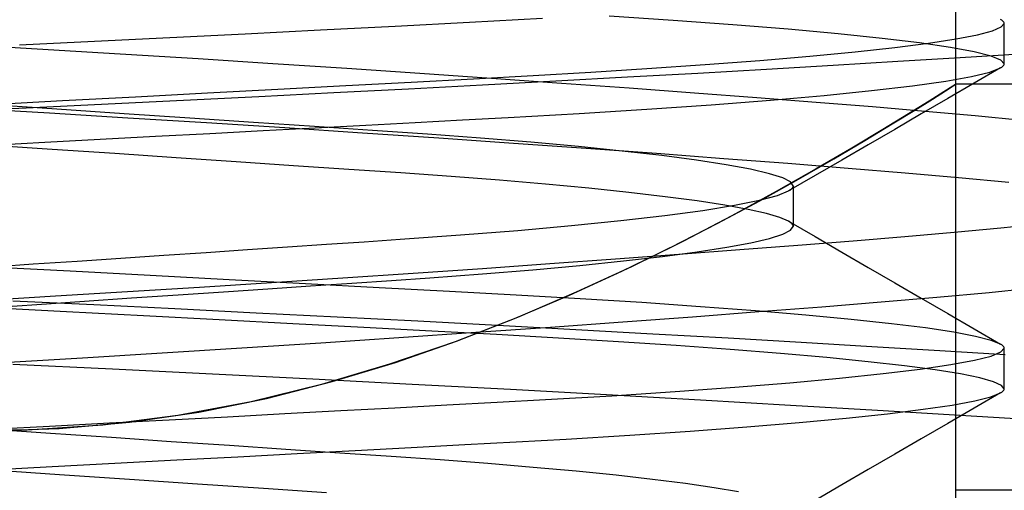
# Model space of a CAD drawing. Units: millimetres. Extents: x -24.2 to 24.1, y -23.3 to 26.4.
# Drawn here: x -5.2 to -2.8, y 2.4 to 3.5 of the extents above; entities that cross this region are included whole.
import ezdxf

# ---------------------------------------------------------------- set-up
doc = ezdxf.new("R2010")
doc.units = ezdxf.units.MM
doc.layers.add('MAIN-2', color=7, linetype='Continuous')

msp = doc.modelspace()

# ---------------------------------------------------------------- linework, layer by layer
at = {"layer": 'MAIN-2'}
for p, q in [((-2.9049, 2.3566), (-2.9049, 6.0066)), ((-2.9049, 2.3566), (-2.9049, 6.0066)), ((-2.9049, 2.3566), (-2.9049, 6.0066)), ((-2.9049, 2.3566), (-2.9049, 6.0066)), ((-2.9049, 3.3566), (-2.9049, 6.0066)), ((-2.9049, 2.3566), (-2.9049, 6.0066)), ((-2.9049, -2.2484), (-2.9049, 4.6066)), ((-4.1032, 3.5097), (-3.9228, 3.5194)), ((-3.6016, 3.5137), (-3.7586, 3.524)), ((-2.7922, 3.5148), (-2.7949, 3.5165)), ((-4.4701, 3.4905), (-4.2858, 3.5)), ((-4.2858, 3.5), (-4.1032, 3.5097)), ((-3.454, 3.503), (-3.6016, 3.5137)), ((-3.3179, 3.492), (-3.454, 3.503)), ((-3.195, 3.4808), (-3.3179, 3.492)), ((-2.8151, 3.4883), (-2.7933, 3.4977)), ((-2.7933, 3.4977), (-2.7862, 3.5066)), ((-2.79, 3.5131), (-2.7922, 3.5148)), ((-2.7883, 3.5115), (-2.79, 3.5131)), ((-2.7871, 3.5099), (-2.7883, 3.5115)), ((-2.7864, 3.5082), (-2.7871, 3.5099)), ((-2.7862, 3.5066), (-2.7864, 3.5082)), ((-2.7862, 3.4066), (-2.7862, 3.5066)), ((-5.0264, 3.4628), (-4.841, 3.4719)), ((-4.841, 3.4719), (-4.6554, 3.4811)), ((-4.6554, 3.4811), (-4.4701, 3.4905)), ((-3.0867, 3.4695), (-3.195, 3.4808)), ((-2.9943, 3.4583), (-3.0867, 3.4695)), ((-2.9727, 3.4579), (-2.9047, 3.4683)), ((-2.9047, 3.4683), (-2.8522, 3.4785)), ((-2.8522, 3.4785), (-2.8151, 3.4883)), ((-5.0041, 3.4334), (-5.2358, 3.4474)), ((-5.2109, 3.454), (-5.0264, 3.4628)), ((-3.1533, 3.4366), (-3.0557, 3.4473)), ((-3.0557, 3.4473), (-2.9727, 3.4579)), ((-2.9185, 3.4472), (-2.9943, 3.4583)), ((-2.8599, 3.4364), (-2.9185, 3.4472)), ((-4.7714, 3.4189), (-5.0041, 3.4334)), ((-4.5875, 3.4072), (-4.7714, 3.4189)), ((-3.3879, 3.4155), (-3.2644, 3.426)), ((-3.2644, 3.426), (-3.1533, 3.4366)), ((-3.0479, 3.4131), (-2.8945, 3.4224)), ((-2.8945, 3.4224), (-2.7473, 3.4316)), ((-2.8185, 3.426), (-2.8599, 3.4364)), ((-2.7941, 3.4161), (-2.8185, 3.426)), ((-4.4051, 3.3952), (-4.5875, 3.4072)), ((-4.2251, 3.3832), (-4.4051, 3.3952)), ((-3.8038, 3.3865), (-3.6665, 3.3952)), ((-3.6665, 3.3952), (-3.5225, 3.4052)), ((-3.5225, 3.4052), (-3.3879, 3.4155)), ((-3.3713, 3.394), (-3.207, 3.4036)), ((-3.207, 3.4036), (-3.0479, 3.4131)), ((-2.7949, 3.3968), (-2.8601, 3.359)), ((-2.8214, 3.3864), (-2.7949, 3.3968)), ((-2.7949, 3.3968), (-2.7922, 3.3985)), ((-2.7862, 3.4066), (-2.7941, 3.4161)), ((-2.7922, 3.3985), (-2.79, 3.4001)), ((-2.79, 3.4001), (-2.7883, 3.4018)), ((-2.7883, 3.4018), (-2.7871, 3.4034)), ((-2.7871, 3.4034), (-2.7864, 3.405)), ((-2.7864, 3.405), (-2.7862, 3.4066)), ((-4.0487, 3.3711), (-4.2251, 3.3832)), ((-4.0928, 3.3703), (-3.9461, 3.3782)), ((-3.8766, 3.3589), (-4.0487, 3.3711)), ((-3.9461, 3.3782), (-3.8038, 3.3865)), ((-3.8906, 3.3649), (-3.7137, 3.3746)), ((-3.7137, 3.3746), (-3.5404, 3.3843)), ((-3.5404, 3.3843), (-3.3713, 3.394)), ((-2.9301, 3.3642), (-2.8664, 3.3755)), ((-2.8664, 3.3755), (-2.8214, 3.3864)), ((-4.5752, 3.3446), (-4.4076, 3.3535)), ((-4.4076, 3.3535), (-4.2465, 3.3621)), ((-4.2527, 3.3455), (-4.0705, 3.3552)), ((-4.2465, 3.3621), (-4.0928, 3.3703)), ((-4.0705, 3.3552), (-3.8906, 3.3649)), ((-3.7098, 3.3469), (-3.8766, 3.3589)), ((-3.5491, 3.335), (-3.7098, 3.3469)), ((-3.1125, 3.3409), (-3.0123, 3.3526)), ((-3.0123, 3.3526), (-2.9301, 3.3642)), ((-2.9123, 3.3519), (-2.9344, 3.338)), ((-2.9308, 3.3402), (-2.9115, 3.3525)), ((-2.8601, 3.359), (-2.9253, 3.3212)), ((-2.9049, 3.3566), (-2.9123, 3.3519)), ((-2.9115, 3.3525), (-2.9049, 3.3566)), ((-2.0362, 3.3566), (-2.9049, 3.3566)), ((-5.1049, 3.3163), (-4.9251, 3.3259)), ((-4.9251, 3.3259), (-4.7481, 3.3353)), ((-4.8075, 3.3173), (-4.6219, 3.3265)), ((-4.7481, 3.3353), (-4.5752, 3.3446)), ((-4.6219, 3.3265), (-4.4368, 3.336)), ((-4.4368, 3.336), (-4.2527, 3.3455)), ((-3.3952, 3.3233), (-3.5491, 3.335)), ((-3.2489, 3.3118), (-3.3952, 3.3233)), ((-3.362, 3.3176), (-3.2295, 3.3292)), ((-3.2295, 3.3292), (-3.1125, 3.3409)), ((-2.9344, 3.338), (-2.9711, 3.315)), ((-2.9627, 3.3202), (-2.9308, 3.3402)), ((-5.3614, 3.2906), (-5.1777, 3.2993)), ((-5.2862, 3.3066), (-5.1049, 3.3163)), ((-5.1189, 3.2954), (-5.2862, 3.3066)), ((-5.1777, 3.2993), (-4.993, 3.3082)), ((-4.993, 3.3082), (-4.8075, 3.3173)), ((-3.6659, 3.2952), (-3.5081, 3.3062)), ((-3.5081, 3.3062), (-3.362, 3.3176)), ((-3.1107, 3.3007), (-3.2489, 3.3118)), ((-2.9809, 3.2898), (-3.1107, 3.3007)), ((-2.9711, 3.315), (-3.0214, 3.2838)), ((-3.0065, 3.2929), (-2.9627, 3.3202)), ((-2.9253, 3.3212), (-2.9905, 3.2834)), ((-5.1375, 3.2853), (-5.3294, 3.2967)), ((-4.9443, 3.2735), (-5.1375, 3.2853)), ((-4.9534, 3.2842), (-5.1189, 3.2954)), ((-4.7914, 3.2733), (-4.9534, 3.2842)), ((-4.7506, 3.2613), (-4.9443, 3.2735)), ((-4.1199, 3.2688), (-4.0076, 3.2748)), ((-4.0076, 3.2748), (-3.8332, 3.2848)), ((-3.8332, 3.2848), (-3.6659, 3.2952)), ((-3.0214, 3.2838), (-3.0848, 3.245)), ((-3.0621, 3.2588), (-3.0065, 3.2929)), ((-2.9905, 3.2834), (-3.0558, 3.2456)), ((-2.8578, 3.2787), (-2.9809, 3.2898)), ((-2.7418, 3.2673), (-2.8578, 3.2787)), ((-4.6346, 3.2628), (-4.7914, 3.2733)), ((-4.5577, 3.249), (-4.7506, 3.2613)), ((-4.4842, 3.2526), (-4.6346, 3.2628)), ((-4.6113, 3.2426), (-4.4829, 3.2495)), ((-4.3416, 3.243), (-4.4842, 3.2526)), ((-4.4829, 3.2495), (-4.3579, 3.2561)), ((-4.3579, 3.2561), (-4.2368, 3.2626)), ((-4.2368, 3.2626), (-4.1199, 3.2688)), ((-3.1291, 3.2184), (-3.0621, 3.2588)), ((-5.012, 3.2213), (-4.8764, 3.2285)), ((-4.8764, 3.2285), (-4.7427, 3.2356)), ((-4.7427, 3.2356), (-4.6113, 3.2426)), ((-4.3666, 3.2364), (-4.5577, 3.249)), ((-4.1784, 3.2237), (-4.3666, 3.2364)), ((-4.2065, 3.2338), (-4.3416, 3.243)), ((-4.0761, 3.224), (-4.2065, 3.2338)), ((-3.0848, 3.245), (-3.1611, 3.1994)), ((-3.0558, 3.2456), (-3.121, 3.2077)), ((-5.2862, 3.2066), (-5.1488, 3.214)), ((-5.1305, 3.1962), (-5.2862, 3.2066)), ((-5.1488, 3.214), (-5.012, 3.2213)), ((-3.9943, 3.211), (-4.1784, 3.2237)), ((-3.9517, 3.2137), (-4.0761, 3.224)), ((-3.8154, 3.1983), (-3.9943, 3.211)), ((-3.8348, 3.203), (-3.9517, 3.2137)), ((-3.727, 3.192), (-3.8348, 3.203)), ((-3.206, 3.1729), (-3.1291, 3.2184)), ((-3.121, 3.2077), (-3.1863, 3.1699)), ((-4.9764, 3.1858), (-5.1305, 3.1962)), ((-4.825, 3.1756), (-4.9764, 3.1858)), ((-3.6426, 3.1857), (-3.8154, 3.1983)), ((-3.6296, 3.1808), (-3.727, 3.192)), ((-3.4769, 3.1733), (-3.6426, 3.1857)), ((-3.5439, 3.1695), (-3.6296, 3.1808)), ((-3.1611, 3.1994), (-3.2492, 3.148)), ((-4.6778, 3.1657), (-4.825, 3.1756)), ((-4.5359, 3.1561), (-4.6778, 3.1657)), ((-4.4004, 3.147), (-4.5359, 3.1561)), ((-3.4706, 3.1583), (-3.5439, 3.1695)), ((-3.3192, 3.1611), (-3.4769, 3.1733)), ((-3.4106, 3.1472), (-3.4706, 3.1583)), ((-3.1701, 3.1493), (-3.3192, 3.1611)), ((-3.2925, 3.1231), (-3.206, 3.1729)), ((-3.1863, 3.1699), (-3.2516, 3.1319)), ((-4.272, 3.1383), (-4.4004, 3.147)), ((-4.1484, 3.1295), (-4.272, 3.1383)), ((-4.0291, 3.1202), (-4.1484, 3.1295)), ((-3.3642, 3.1364), (-3.4106, 3.1472)), ((-3.3314, 3.126), (-3.3642, 3.1364)), ((-3.2492, 3.148), (-3.3479, 3.0922)), ((-3.2516, 3.1319), (-3.3169, 3.094)), ((-3.0302, 3.1378), (-3.1701, 3.1493)), ((-2.8985, 3.1262), (-3.0302, 3.1378)), ((-3.9156, 3.1105), (-4.0291, 3.1202)), ((-3.809, 3.1005), (-3.9156, 3.1105)), ((-3.3882, 3.0698), (-3.2925, 3.1231)), ((-3.3121, 3.1161), (-3.3314, 3.126)), ((-3.3058, 3.1066), (-3.3121, 3.1161)), ((-3.307, 3.1026), (-3.3061, 3.1046)), ((-3.3061, 3.1046), (-3.3058, 3.1066)), ((-3.3058, 3.1066), (-3.3058, 3.0066)), ((-2.7743, 3.1144), (-2.8985, 3.1262)), ((-3.7105, 3.0902), (-3.809, 3.1005)), ((-3.6213, 3.0798), (-3.7105, 3.0902)), ((-3.5421, 3.0693), (-3.6213, 3.0798)), ((-3.3479, 3.0922), (-3.4571, 3.0327)), ((-3.3886, 3.0708), (-3.3443, 3.0827)), ((-3.3443, 3.0827), (-3.3169, 3.094)), ((-3.3169, 3.094), (-3.3135, 3.0962)), ((-3.3135, 3.0962), (-3.3107, 3.0983)), ((-3.3107, 3.0983), (-3.3085, 3.1005)), ((-3.3085, 3.1005), (-3.307, 3.1026)), ((-3.4738, 3.0588), (-3.5421, 3.0693)), ((-3.5279, 3.046), (-3.4499, 3.0586)), ((-3.4929, 3.0136), (-3.3882, 3.0698)), ((-3.417, 3.0485), (-3.4738, 3.0588)), ((-3.4499, 3.0586), (-3.3886, 3.0708)), ((-3.7301, 3.0209), (-3.6217, 3.0334)), ((-3.6217, 3.0334), (-3.5279, 3.046)), ((-3.4571, 3.0327), (-3.5762, 2.9706)), ((-3.3718, 3.0384), (-3.417, 3.0485)), ((-3.3385, 3.0286), (-3.3718, 3.0384)), ((-3.984, 2.9968), (-3.8515, 3.0087)), ((-3.8515, 3.0087), (-3.7301, 3.0209)), ((-3.6065, 2.9553), (-3.4929, 3.0136)), ((-3.3169, 3.0193), (-3.3385, 3.0286)), ((-3.3135, 3.0171), (-3.3169, 3.0193)), ((-3.3169, 3.0193), (-3.2516, 2.9813)), ((-3.3107, 3.0149), (-3.3135, 3.0171)), ((-3.3085, 3.0128), (-3.3107, 3.0149)), ((-3.307, 3.0107), (-3.3085, 3.0128)), ((-3.3061, 3.0087), (-3.307, 3.0107)), ((-3.3058, 3.0066), (-3.3061, 3.0087)), ((-2.7946, 3.0031), (-2.6868, 3.0143)), ((-4.2733, 2.9748), (-4.1253, 2.9855)), ((-4.1253, 2.9855), (-3.984, 2.9968)), ((-3.3637, 2.977), (-3.3312, 2.9873)), ((-3.3312, 2.9873), (-3.312, 2.9973)), ((-3.312, 2.9973), (-3.3058, 3.0066)), ((-3.0305, 2.9818), (-2.9095, 2.9923)), ((-2.9095, 2.9923), (-2.7946, 3.0031)), ((-4.5509, 2.9561), (-4.4549, 2.9626)), ((-4.4549, 2.9626), (-4.3623, 2.9688)), ((-4.3623, 2.9688), (-4.2733, 2.9748)), ((-3.5762, 2.9706), (-3.7043, 2.9073)), ((-3.4694, 2.9552), (-3.4098, 2.9662)), ((-3.4371, 2.9493), (-3.2941, 2.9604)), ((-3.4098, 2.9662), (-3.3637, 2.977)), ((-3.2941, 2.9604), (-3.1584, 2.9712)), ((-3.2516, 2.9813), (-3.1863, 2.9434)), ((-3.1584, 2.9712), (-3.0305, 2.9818)), ((-4.9616, 2.9285), (-4.8556, 2.9356)), ((-4.8556, 2.9356), (-4.7516, 2.9426)), ((-4.7516, 2.9426), (-4.6499, 2.9495)), ((-4.6499, 2.9495), (-4.5509, 2.9561)), ((-3.7431, 2.9264), (-3.587, 2.9379)), ((-3.7278, 2.8961), (-3.6065, 2.9553)), ((-3.6273, 2.9327), (-3.5421, 2.944)), ((-3.587, 2.9379), (-3.4371, 2.9493)), ((-3.5421, 2.944), (-3.4694, 2.9552)), ((-3.1863, 2.9434), (-3.121, 2.9056)), ((-5.2862, 2.9066), (-5.1773, 2.914)), ((-5.1773, 2.914), (-5.069, 2.9213)), ((-5.069, 2.9213), (-4.9616, 2.9285)), ((-4.071, 2.9032), (-3.9047, 2.9148)), ((-3.9473, 2.9), (-3.8312, 2.9106)), ((-3.9047, 2.9148), (-3.7431, 2.9264)), ((-3.8312, 2.9106), (-3.724, 2.9216)), ((-3.724, 2.9216), (-3.6273, 2.9327)), ((-5.0866, 2.896), (-5.2862, 2.9066)), ((-4.8889, 2.8855), (-5.0866, 2.896)), ((-4.695, 2.8751), (-4.8889, 2.8855)), ((-4.4148, 2.8799), (-4.2413, 2.8915)), ((-4.2413, 2.8915), (-4.071, 2.9032)), ((-4.2007, 2.8799), (-4.071, 2.8897)), ((-4.071, 2.8897), (-3.9473, 2.9)), ((-3.8562, 2.8373), (-3.7278, 2.8961)), ((-3.7043, 2.9073), (-3.8405, 2.8443)), ((-3.121, 2.9056), (-3.0558, 2.8677)), ((-4.7675, 2.8571), (-4.5904, 2.8684)), ((-4.5065, 2.8651), (-4.695, 2.8751)), ((-4.5904, 2.8684), (-4.4148, 2.8799)), ((-4.325, 2.8554), (-4.5065, 2.8651)), ((-4.4944, 2.8599), (-4.3927, 2.8668)), ((-4.3927, 2.8668), (-4.2952, 2.8734)), ((-4.2952, 2.8734), (-4.2007, 2.8799)), ((-3.0558, 2.8677), (-2.9905, 2.8299)), ((-5.1222, 2.8352), (-4.945, 2.846)), ((-4.945, 2.846), (-4.7675, 2.8571)), ((-4.9349, 2.8303), (-4.8207, 2.838)), ((-4.8207, 2.838), (-4.7088, 2.8455)), ((-4.7088, 2.8455), (-4.5999, 2.8528)), ((-4.5999, 2.8528), (-4.4944, 2.8599)), ((-4.152, 2.8462), (-4.325, 2.8554)), ((-3.9882, 2.8374), (-4.152, 2.8462)), ((-3.9918, 2.7796), (-3.8562, 2.8373)), ((-3.8302, 2.8284), (-3.9882, 2.8374)), ((-3.8405, 2.8443), (-3.9849, 2.7824)), ((-2.9522, 2.8322), (-2.8231, 2.8441)), ((-2.8231, 2.8441), (-2.7022, 2.8564)), ((-5.2983, 2.8247), (-5.1222, 2.8352)), ((-5.2862, 2.8066), (-5.1682, 2.8146)), ((-5.0283, 2.8131), (-5.2272, 2.8226)), ((-5.1682, 2.8146), (-5.0509, 2.8225)), ((-5.0509, 2.8225), (-4.9349, 2.8303)), ((-4.8283, 2.8033), (-5.0283, 2.8131)), ((-3.6782, 2.8188), (-3.8302, 2.8284)), ((-3.5339, 2.8089), (-3.6782, 2.8188)), ((-3.2348, 2.8088), (-3.0889, 2.8207)), ((-3.0889, 2.8207), (-2.9522, 2.8322)), ((-2.9905, 2.8299), (-2.9253, 2.7921)), ((-5.0951, 2.7964), (-5.2862, 2.8066)), ((-4.9056, 2.7863), (-5.0951, 2.7964)), ((-4.6282, 2.7933), (-4.8283, 2.8033)), ((-4.4286, 2.7831), (-4.6282, 2.7933)), ((-3.5537, 2.7842), (-3.39, 2.7966)), ((-3.3988, 2.7987), (-3.5339, 2.8089)), ((-3.2746, 2.7882), (-3.3988, 2.7987)), ((-3.39, 2.7966), (-3.2348, 2.8088)), ((-2.9253, 2.7921), (-2.8601, 2.7543)), ((-4.7195, 2.7764), (-4.9056, 2.7863)), ((-4.5381, 2.7667), (-4.7195, 2.7764)), ((-4.363, 2.7574), (-4.5381, 2.7667)), ((-4.2303, 2.7728), (-4.4286, 2.7831)), ((-4.0341, 2.7624), (-4.2303, 2.7728)), ((-3.9849, 2.7824), (-4.1383, 2.7227)), ((-4.135, 2.7239), (-3.9918, 2.7796)), ((-3.9035, 2.7587), (-3.7251, 2.7715)), ((-3.7251, 2.7715), (-3.5537, 2.7842)), ((-3.1626, 2.7776), (-3.2746, 2.7882)), ((-3.064, 2.767), (-3.1626, 2.7776)), ((-2.9798, 2.7564), (-3.064, 2.767)), ((-4.1954, 2.7485), (-4.363, 2.7574)), ((-4.2765, 2.7329), (-4.0876, 2.7458)), ((-4.0362, 2.74), (-4.1954, 2.7485)), ((-4.0876, 2.7458), (-3.9035, 2.7587)), ((-3.8835, 2.7315), (-4.0362, 2.74)), ((-3.8409, 2.752), (-4.0341, 2.7624)), ((-3.6513, 2.7415), (-3.8409, 2.752)), ((-3.4662, 2.731), (-3.6513, 2.7415)), ((-2.9105, 2.7459), (-2.9798, 2.7564)), ((-2.8566, 2.7357), (-2.9105, 2.7459)), ((-2.8601, 2.7543), (-2.7949, 2.7165)), ((-4.6638, 2.7075), (-4.4689, 2.7201)), ((-4.4689, 2.7201), (-4.2765, 2.7329)), ((-4.1383, 2.7227), (-4.2995, 2.667)), ((-4.285, 2.6717), (-4.135, 2.7239)), ((-3.7357, 2.7225), (-3.8835, 2.7315)), ((-3.5943, 2.7132), (-3.7357, 2.7225)), ((-3.2863, 2.7206), (-3.4662, 2.731)), ((-3.1122, 2.7103), (-3.2863, 2.7206)), ((-2.8182, 2.7259), (-2.8566, 2.7357)), ((-2.7949, 2.7165), (-2.8182, 2.7259)), ((-2.7922, 2.7148), (-2.7949, 2.7165)), ((-5.0562, 2.683), (-4.86, 2.6951)), ((-4.86, 2.6951), (-4.6638, 2.7075)), ((-3.4608, 2.7035), (-3.5943, 2.7132)), ((-3.3366, 2.6936), (-3.4608, 2.7035)), ((-3.223, 2.6835), (-3.3366, 2.6936)), ((-2.9445, 2.7002), (-3.1122, 2.7103)), ((-2.7837, 2.6902), (-2.9445, 2.7002)), ((-2.8183, 2.6873), (-2.7941, 2.6973)), ((-2.7941, 2.6973), (-2.7862, 2.7066)), ((-2.79, 2.7131), (-2.7922, 2.7148)), ((-2.7883, 2.7115), (-2.79, 2.7131)), ((-2.7871, 2.7099), (-2.7883, 2.7115)), ((-2.7864, 2.7082), (-2.7871, 2.7099)), ((-2.7862, 2.7066), (-2.7864, 2.7082)), ((-2.7862, 2.6066), (-2.7862, 2.7066)), ((-5.2513, 2.6712), (-5.0562, 2.683)), ((-4.4408, 2.6244), (-4.285, 2.6717)), ((-3.1211, 2.6733), (-3.223, 2.6835)), ((-3.0319, 2.6631), (-3.1211, 2.6733)), ((-2.9175, 2.6662), (-2.8593, 2.677)), ((-2.8593, 2.677), (-2.8183, 2.6873)), ((-4.9821, 2.6546), (-5.2276, 2.6664)), ((-4.7355, 2.6424), (-4.9821, 2.6546)), ((-4.2995, 2.667), (-4.467, 2.6171)), ((-3.1921, 2.6327), (-3.0845, 2.644)), ((-3.0845, 2.644), (-2.9927, 2.6552)), ((-2.9561, 2.653), (-3.0319, 2.6631)), ((-2.9927, 2.6552), (-2.9175, 2.6662)), ((-2.8941, 2.6431), (-2.9561, 2.653)), ((-2.8463, 2.6334), (-2.8941, 2.6431)), ((-4.4889, 2.63), (-4.7355, 2.6424)), ((-4.6027, 2.5831), (-4.4408, 2.6244)), ((-4.2441, 2.6173), (-4.4889, 2.63)), ((-3.4494, 2.6106), (-3.3142, 2.6216)), ((-3.3142, 2.6216), (-3.1921, 2.6327)), ((-2.8125, 2.6241), (-2.8463, 2.6334)), ((-2.7927, 2.6151), (-2.8125, 2.6241)), ((-4.467, 2.6171), (-4.6407, 2.5746)), ((-4.0023, 2.6045), (-4.2441, 2.6173)), ((-3.7653, 2.5916), (-4.0023, 2.6045)), ((-3.7522, 2.5897), (-3.596, 2.6)), ((-3.596, 2.6), (-3.4494, 2.6106)), ((-2.7948, 2.5968), (-2.8601, 2.559)), ((-2.8188, 2.5872), (-2.7948, 2.5968)), ((-2.7948, 2.5968), (-2.7922, 2.5985)), ((-2.7862, 2.6066), (-2.7927, 2.6151)), ((-2.7922, 2.5985), (-2.79, 2.6001)), ((-2.79, 2.6001), (-2.7883, 2.6018)), ((-2.7883, 2.6018), (-2.7871, 2.6034)), ((-2.7871, 2.6034), (-2.7864, 2.605)), ((-2.7864, 2.605), (-2.7862, 2.6066)), ((-4.6407, 2.5746), (-4.8211, 2.5407)), ((-4.7698, 2.5492), (-4.6027, 2.5831)), ((-4.1583, 2.5668), (-4.0351, 2.5734)), ((-4.0351, 2.5734), (-3.9159, 2.5799)), ((-3.9159, 2.5799), (-3.7522, 2.5897)), ((-3.5342, 2.5786), (-3.7653, 2.5916)), ((-3.312, 2.5659), (-3.5342, 2.5786)), ((-2.9142, 2.5667), (-2.8585, 2.5771)), ((-2.8585, 2.5771), (-2.8188, 2.5872)), ((-4.9405, 2.5241), (-4.7698, 2.5492)), ((-4.5573, 2.5455), (-4.4199, 2.5528)), ((-4.4199, 2.5528), (-4.2867, 2.5599)), ((-4.2867, 2.5599), (-4.1583, 2.5668)), ((-3.0984, 2.5533), (-3.312, 2.5659)), ((-2.8945, 2.5409), (-3.0984, 2.5533)), ((-3.0732, 2.5453), (-2.986, 2.5561)), ((-2.986, 2.5561), (-2.9142, 2.5667)), ((-2.8601, 2.559), (-2.9253, 2.5212)), ((-5.1373, 2.5146), (-4.9892, 2.5225)), ((-5.1134, 2.5087), (-4.9405, 2.5241)), ((-4.8211, 2.5407), (-5.0059, 2.5171)), ((-4.9892, 2.5225), (-4.8427, 2.5303)), ((-4.8427, 2.5303), (-4.6985, 2.538)), ((-4.6985, 2.538), (-4.5573, 2.5455)), ((-3.4197, 2.5129), (-3.2913, 2.5236)), ((-3.2913, 2.5236), (-3.1753, 2.5344)), ((-3.1753, 2.5344), (-3.0732, 2.5453)), ((-2.7014, 2.5288), (-2.8945, 2.5409)), ((-5.1922, 2.5051), (-5.3792, 2.5051)), ((-5.2884, 2.5036), (-5.1134, 2.5087)), ((-5.2862, 2.5066), (-5.1373, 2.5146)), ((-5.1348, 2.4964), (-5.2862, 2.5066)), ((-5.0059, 2.5171), (-5.1922, 2.5051)), ((-3.7081, 2.4925), (-3.5592, 2.5025)), ((-3.5592, 2.5025), (-3.4197, 2.5129)), ((-2.9253, 2.5212), (-2.9905, 2.4834)), ((-4.9847, 2.4863), (-5.1348, 2.4964)), ((-4.8373, 2.4764), (-4.9847, 2.4863)), ((-4.6936, 2.4667), (-4.8373, 2.4764)), ((-4.1145, 2.4691), (-3.9879, 2.4759)), ((-3.9879, 2.4759), (-3.8646, 2.4829)), ((-3.8646, 2.4829), (-3.7081, 2.4925)), ((-2.9905, 2.4834), (-3.0558, 2.4456)), ((-4.5549, 2.4574), (-4.6936, 2.4667)), ((-4.4221, 2.4485), (-4.5549, 2.4574)), ((-4.5269, 2.4471), (-4.3844, 2.4547)), ((-4.3844, 2.4547), (-4.2468, 2.4621)), ((-4.2468, 2.4621), (-4.1145, 2.4691)), ((-4.9763, 2.4232), (-4.8236, 2.4313)), ((-4.8236, 2.4313), (-4.6736, 2.4393)), ((-4.6736, 2.4393), (-4.5269, 2.4471)), ((-4.296, 2.44), (-4.4221, 2.4485)), ((-4.175, 2.4315), (-4.296, 2.44)), ((-4.058, 2.4225), (-4.175, 2.4315)), ((-3.0558, 2.4456), (-3.121, 2.4077)), ((-5.2862, 2.4066), (-5.1308, 2.4149)), ((-5.1123, 2.3949), (-5.2862, 2.4066)), ((-5.1308, 2.4149), (-4.9763, 2.4232)), ((-3.946, 2.4132), (-4.058, 2.4225)), ((-3.8402, 2.4035), (-3.946, 2.4132)), ((-3.7418, 2.3936), (-3.8402, 2.4035)), ((-3.121, 2.4077), (-3.1863, 2.3699)), ((-4.9405, 2.3834), (-5.1123, 2.3949)), ((-4.7725, 2.3721), (-4.9405, 2.3834)), ((-3.6518, 2.3835), (-3.7418, 2.3936)), ((-3.5711, 2.3733), (-3.6518, 2.3835)), ((-4.6103, 2.3611), (-4.7725, 2.3721)), ((-4.4554, 2.3507), (-4.6103, 2.3611)), ((-3.5004, 2.3631), (-3.5711, 2.3733)), ((-3.4404, 2.353), (-3.5004, 2.3631)), ((-3.1863, 2.3699), (-3.2516, 2.3319)), ((-2.0362, 2.3566), (-2.9049, 2.3566)), ((-2.0362, 2.3566), (-2.9049, 2.3566)), ((-2.0362, 2.3566), (-2.9049, 2.3566)), ((-2.0362, 2.3566), (-2.9049, 2.3566)), ((-2.0362, 2.3566), (-2.9049, 2.3566))]:
    msp.add_line(p, q, dxfattribs=at)

doc.saveas('drawing.dxf')
